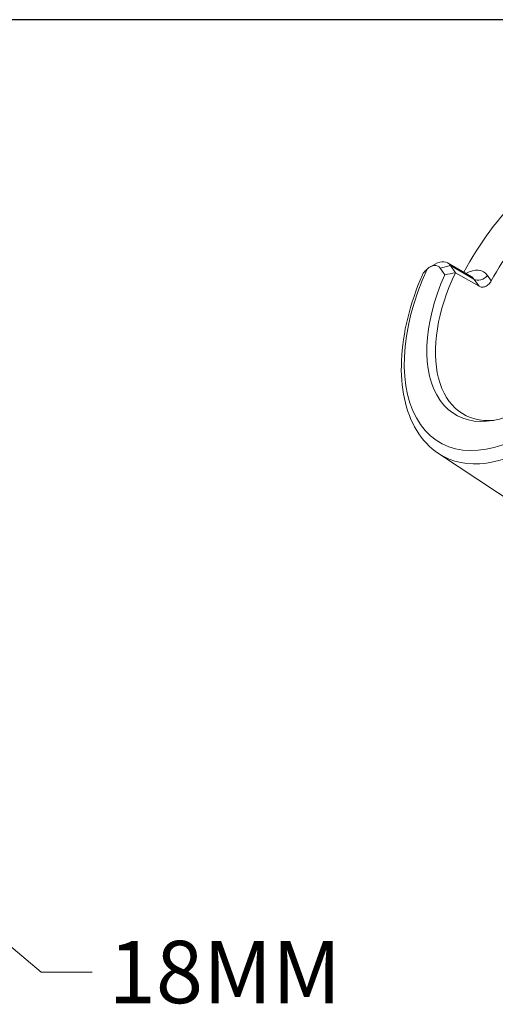
# Model space of a CAD drawing. Units: inches. Extents: x 0.6 to 26.9, y 0.6 to 20.6.
# Drawn here: x 17.5 to 19.8, y 15.9 to 20.6 of the extents above; entities that cross this region are included whole.
import ezdxf

# ---------------------------------------------------------------- set-up
doc = ezdxf.new("R2010")
doc.units = ezdxf.units.IN
doc.header["$LTSCALE"] = 2.5
doc.header["$MEASUREMENT"] = 0
doc.layers.get('0').update_dxf_attribs({"lineweight": 25})
doc.layers.add('D', color=7, linetype='Continuous', lineweight=18)
doc.layers.add('L', color=7, linetype='Continuous', lineweight=18)
doc.styles.add('DEFAULT-ANSI', font='arial.ttf')
doc.dimstyles.new('INCH$7', dxfattribs={"dimscale": 2.5, "dimtxt": 0.12, "dimasz": 0.098425, "dimexe": 0.125, "dimexo": 0.0625, "dimgap": 0.031496, "dimtad": 0, "dimtih": 1, "dimtoh": 1, "dimdec": 3, "dimrnd": 1e-08, "dimzin": 4, "dimdsep": 46, "dimtxsty": 'DEFAULT-ANSI', "dimcen": 0.09, "dimdle": 0.393701, "dimclrd": 7, "dimclre": 7, "dimclrt": 7, "dimadec": 0, "dimazin": 1, "dimtfac": 0.666667, "dimtdec": 3, "dimtofl": 0, "dimtmove": 0, "dimatfit": 3, "dimfxl": 1, "dimtolj": 1, "dimtzin": 4, "dimlwd": 15, "dimlwe": 25, "dimarcsym": 0})

# ---------------------------------------------------------------- blocks, each defined once
blk = doc.blocks.new('Borders A PLAIN')
at = {"layer": 'L', "color": 7, "linetype": 'Continuous', "lineweight": 25}
blk.add_line((10.7492, 8.2483), (0.2492, 8.2483), dxfattribs=at)

msp = doc.modelspace()

# ---------------------------------------------------------------- linework, layer by layer
at = {"layer": 'L'}
for p, q in [((19.5131, 19.4299), (19.5392, 19.445)), ((19.5641, 19.4254), (19.6128, 19.4384)), ((19.5641, 19.4254), (19.5862, 19.3939)), ((19.5993, 19.4509), (19.7124, 19.3856)), ((19.6128, 19.4384), (19.7259, 19.3731)), ((19.6128, 19.4384), (19.6374, 19.4034)), ((19.7505, 19.3381), (19.6374, 19.4034)), ((19.8092, 19.3644), (19.7908, 19.3905)), ((19.7259, 19.3731), (19.7505, 19.3381)), ((19.5555, 18.5342), (20.3199, 18.0279))]:
    msp.add_line(p, q, dxfattribs=at)
for centre, major_axis, ratio, start_param, end_param in [((20.1496, 19.2019), (-0.443, -0.7672), 0.57735, 4.251279, 4.779621), ((20.1496, 19.2019), (0.326, 0.5647), 0.57735, 1.00193, 1.616064), ((19.5131, 19.362), (0.0416, 0.072), 0.57735, 6.021386, 7.290266), ((19.5392, 19.3469), (0.06, 0.104), 0.57735, 6.021386, 7.068583), ((19.6871, 19.2616), (0.0846, 0.1466), 0.57735, 6.021386, 7.065474), ((19.9756, 19.3024), (-0.4134, -0.716), 0.57735, 4.876599, 7.166173), ((19.9756, 19.3024), (-0.3367, -0.5832), 0.57735, 4.88469, 7.158082), ((20.0017, 19.2873), (-0.326, -0.5647), 0.57735, 4.837939, 6.667468), ((19.6523, 19.2816), (0.06, 0.104), 0.57735, 6.021386, 6.283185), ((19.756, 19.4106), (-0.0403, -0.0283), 0.788675, 0.350879, 1.921676), ((20.0087, 19.2833), (-0.438, -0.7586), 0.57735, 6.247753, 7.154778)]:
    msp.add_ellipse(centre, major_axis=major_axis, ratio=ratio, start_param=start_param, end_param=end_param, dxfattribs=at)
for points, knots in [([(19.5555, 18.5342), (19.5137, 18.5618), (19.4783, 18.5993), (19.4232, 18.6889), (19.4034, 18.7408), (19.3791, 18.8547), (19.3746, 18.9167), (19.3802, 19.0471), (19.3904, 19.1154), (19.4243, 19.254), (19.4482, 19.3243), (19.4779, 19.3934)], [2.391627, 2.391627, 2.391627, 2.391627, 2.658697, 2.658697, 2.925767, 2.925767, 3.192837, 3.192837, 3.459906, 3.459906, 3.726976, 3.726976, 3.726976, 3.726976]), ([(19.478, 19.3934), (19.4782, 19.3939), (19.4784, 19.3944), (19.4795, 19.3965), (19.4809, 19.3986), (19.483, 19.4016), (19.4838, 19.4028), (19.4847, 19.4041)], [4.76004044, 4.76004044, 4.76004044, 4.76004044, 4.77272564, 4.77272564, 4.807423, 4.807423, 4.82859386, 4.82859386, 4.82859386, 4.82859386]), ([(19.7505, 19.3381), (19.7549, 19.3355), (19.7601, 19.3341), (19.7709, 19.3339), (19.7764, 19.3352), (19.7868, 19.3398), (19.7922, 19.3436), (19.8018, 19.353), (19.806, 19.3586), (19.8092, 19.3644)], [0, 0, 0, 0, 0.0752869, 0.0752869, 0.1505738, 0.1505738, 0.2306461, 0.2306461, 0.3107184, 0.3107184, 0.3107184, 0.3107184])]:
    msp.add_open_spline(points, degree=3, knots=knots, dxfattribs=at)
for points in [[(19.5002, 19.4208), (19.4933, 19.415), (19.4883, 19.409), (19.4847, 19.4041)], [(19.6374, 19.4034), (19.6203, 19.4003), (19.6032, 19.3972), (19.5862, 19.3939)]]:
    msp.add_open_spline(points, degree=3, dxfattribs=at)

# ---------------------------------------------------------------- block references
at = {"xscale": 2.5, "yscale": 2.5, "zscale": 2.5}
msp.add_blockref('Borders A PLAIN', (0, 0), dxfattribs=at)

# ---------------------------------------------------------------- texts
at = {"layer": 'D', "color": 7, "insert": (17.9687, 16.1891), "char_height": 0.3, "width": 1.164329, "attachment_point": 1, "style": 'DEFAULT-ANSI'}
msp.add_mtext('\\fArial|b0|i0;18MM', dxfattribs=at)

# ---------------------------------------------------------------- leaders
at = {"layer": 'D', "color": 7, "linetype": 'Continuous', "lineweight": 18, "annotation_type": 0, "has_hookline": 1, "hookline_direction": 0, "text_width": 1.087}
msp.add_leader([(17.0212, 16.5603), (17.6439, 16.0391), (17.89, 16.0391)], dimstyle='INCH$7', override={"dimtad": 0}, dxfattribs=at)

doc.saveas('drawing.dxf')
